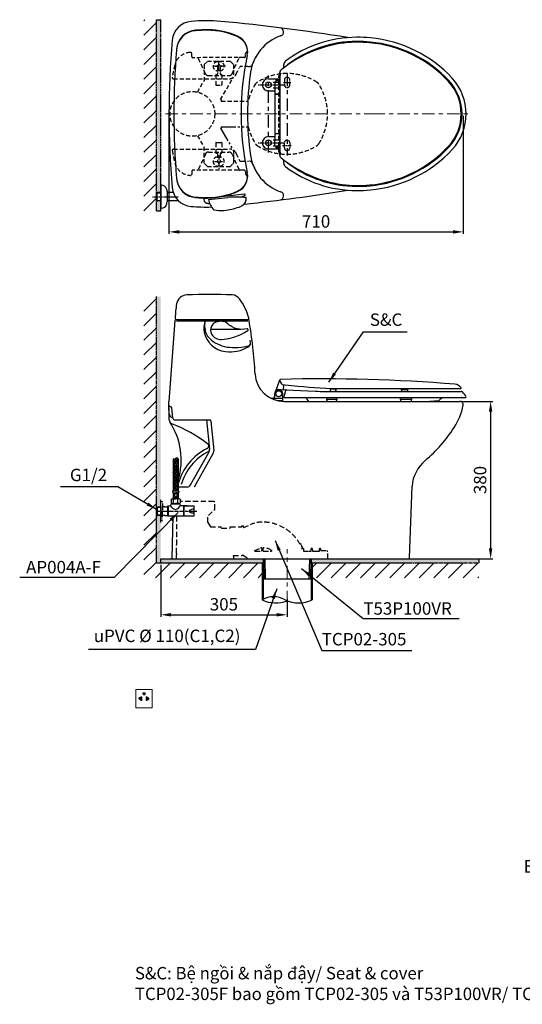
# Model space of a CAD drawing. Extents: x 14411 to 17606, y -3185 to -807.
# Drawn here: x 14411 to 15624, y -3185 to -807 of the extents above; entities that cross this region are included whole.
import ezdxf

# ---------------------------------------------------------------- set-up
doc = ezdxf.new("R2010")
doc.units = 0
doc.header["$MEASUREMENT"] = 0
for name, pattern in [('CENTER', [6, 3, -1, 1, -1]), ('DASHED', [3, 2, -1]), ('HIDDEN', [0.375, 0.25, -0.125]), ('PHANTOM', [12, 7, -1, 1, -1, 1, -1])]:
    doc.linetypes.add(name, pattern=pattern)
doc.layers.get('0').update_dxf_attribs({"linetype": 'CONTINUOUS'})
doc.layers.get('Defpoints').update_dxf_attribs({"linetype": 'CONTINUOUS'})
for name, color, linetype in [('1', 3, 'CONTINUOUS'), ('2', 7, 'CONTINUOUS'), ('3', 7, 'CONTINUOUS'), ('4', 7, 'CONTINUOUS'), ('Duong co ban', 7, 'CONTINUOUS'), ('Kich thuoc', 4, 'CONTINUOUS'), ('Net thay', 7, 'CONTINUOUS')]:
    doc.layers.add(name, color=color, linetype=linetype)
doc.layers.add('Layer1', color=6, linetype='CENTER', lineweight=18)
doc.styles.get("Standard").update_dxf_attribs({"font": 'monotxt.shx', "height": 20, "bigfont": 'extfont.shx'})
doc.styles.add('style1', font='arial.ttf', dxfattribs={"height": 30})
doc.dimstyles.get("Standard").update_dxf_attribs({"dimtxt": 30, "dimasz": 25, "dimexe": 5, "dimexo": 5, "dimgap": 10, "dimtad": 1, "dimtoh": 1, "dimdec": 0, "dimzin": 0, "dimdsep": 46, "dimtxsty": 'style1', "dimcen": 0.09, "dimadec": 0, "dimazin": 0, "dimtfac": 1, "dimtdec": 0, "dimtofl": 0, "dimtmove": 0, "dimatfit": 3, "dimfxl": 1, "dimtolj": 1, "dimtzin": 0, "dimarcsym": 0})
pattern_1 = [(45, (16028.825, -1430.398), (-17.67767, 17.67767), [])]

# ---------------------------------------------------------------- blocks, each defined once
blk = doc.blocks.new('*D7')
at = {"color": 0, "lineweight": -2, "transparency": 16777216}
for p, q in [((14771.5, -1039.5), (14771.5, -1324.5)), ((15481.5, -1039.5), (15481.5, -1324.5)), ((14796.5, -1319.5), (15456.5, -1319.5))]:
    blk.add_line(p, q, dxfattribs=at)
at = {"color": 0, "transparency": 16777216}
for points in [[(14796.5, -1315.3), (14796.5, -1323.7), (14771.5, -1319.5)], [(15456.5, -1315.3), (15456.5, -1323.7), (15481.5, -1319.5)]]:
    blk.add_solid(points, dxfattribs=at)
at = {"layer": 'Defpoints', "color": 0, "transparency": 16777216}
for p in [(14771.5, -1034.5), (15481.5, -1034.5), (15481.5, -1319.5)]:
    blk.add_point(p, dxfattribs=at)
at = {"color": 0, "transparency": 16777216, "insert": (15126.5, -1294.2), "char_height": 30, "attachment_point": 5, "style": 'style1'}
blk.add_mtext('\\A1;710', dxfattribs=at)
blk = doc.blocks.new('*D13')
at = {"color": 0, "lineweight": -2, "transparency": 16777216}
for p, q in [((14751.5, -2123.7), (14751.5, -2249.2)), ((15056.5, -2205.4), (15056.5, -2249.2)), ((14776.5, -2244.2), (15031.5, -2244.2))]:
    blk.add_line(p, q, dxfattribs=at)
at = {"color": 0, "transparency": 16777216}
for points in [[(14776.5, -2240), (14776.5, -2248.3), (14751.5, -2244.2)], [(15031.5, -2240), (15031.5, -2248.3), (15056.5, -2244.2)]]:
    blk.add_solid(points, dxfattribs=at)
at = {"layer": 'Defpoints', "color": 0, "transparency": 16777216}
for p in [(14751.5, -2118.7), (15056.5, -2200.4), (15056.5, -2244.2)]:
    blk.add_point(p, dxfattribs=at)
at = {"color": 0, "transparency": 16777216, "insert": (14904, -2218.8), "char_height": 30, "attachment_point": 5, "style": 'style1'}
blk.add_mtext('\\A1;305', dxfattribs=at)
blk = doc.blocks.new('*D10')
at = {"color": 0, "lineweight": -2, "transparency": 16777216}
for p, q in [((15478.5, -1728.7), (15552.6, -1728.7)), ((15547.6, -1753.7), (15547.6, -2083.7)), ((15478.5, -2108.7), (15552.6, -2108.7))]:
    blk.add_line(p, q, dxfattribs=at)
at = {"color": 0, "transparency": 16777216}
for points in [[(15543.4, -1753.7), (15551.7, -1753.7), (15547.6, -1728.7)], [(15543.4, -2083.7), (15551.7, -2083.7), (15547.6, -2108.7)]]:
    blk.add_solid(points, dxfattribs=at)
at = {"layer": 'Defpoints', "color": 0, "transparency": 16777216}
for p in [(15473.5, -1728.7), (15473.5, -2108.7), (15547.6, -2108.7)]:
    blk.add_point(p, dxfattribs=at)
at = {"color": 0, "transparency": 16777216, "insert": (15522.2, -1918.7), "char_height": 30, "attachment_point": 5, "rotation": 90, "style": 'style1'}
blk.add_mtext('\\A1;380', dxfattribs=at)
blk = doc.blocks.new('v1')
h = blk.add_hatch()
h.set_pattern_fill('AR-HBONE', scale=0.03, angle=270, style=0)
h.set_pattern_definition([(315, (-278.973, 130.3192), (4.310523, -1e-15), [9.144, -3.048]), (45, (-276.8178, 128.164), (4.310523, -1e-15), [9.144, -3.048])])
edge = h.paths.add_edge_path()
edge.add_spline(control_points=[(30.2, 126.5), (31.2, 125.7), (34, 123.4), (37.2, 130.3), (40.6, 127.7), (42.2, 126.5)], knot_values=[0, 0, 0, 0, 1.696529, 4.570529, 6.998864, 6.998864, 6.998864, 6.998864], degree=3, periodic=0)
edge.add_line((42.2, 126.5), (42.2, 48.1))
edge.add_line((42.2, 48.1), (30.2, 48.1))
edge.add_line((30.2, 48.1), (30.2, 126.5))
for p, q in [((30.2, 126.5), (30.2, 48.1)), ((42.2, 126.5), (42.2, 48.1)), ((30.2, 48.1), (28.8, 48.1)), ((28.8, 48.1), (29.3, 44.4)), ((42.2, 48.1), (30.2, 48.1)), ((42.2, 48.1), (43.5, 48.1)), ((43.5, 48.1), (43.1, 44.4)), ((25.1, 28.9), (27.9, 29.9)), ((25.1, 28.9), (25.1, 18.8)), ((27.9, 29.9), (36.2, 29.9)), ((27.9, 29.9), (30.6, 28.9)), ((29.3, 44.4), (36.2, 44.4)), ((29.3, 32.6), (36.2, 32.6)), ((30.4, 42.2), (30.4, 34.8)), ((30.4, 42.2), (36.2, 42.2)), ((30.4, 34.8), (36.2, 34.8)), ((30.6, 18.8), (30.6, 28.9)), ((33.3, 42.2), (33.3, 34.8)), ((43.1, 44.4), (36.2, 44.4)), ((41.9, 42.2), (36.2, 42.2)), ((41.9, 34.8), (36.2, 34.8)), ((43.1, 32.6), (36.2, 32.6)), ((44.5, 29.9), (36.2, 29.9)), ((39, 42.2), (39, 34.8)), ((44.5, 29.9), (41.7, 28.9)), ((41.7, 18.8), (41.7, 28.9)), ((41.9, 42.2), (41.9, 34.8)), ((47.3, 28.9), (44.5, 29.9)), ((47.3, 28.9), (47.3, 18.8)), ((0, 0), (0, 23)), ((0, 23), (4, 23)), ((0, 11.3), (0, -10.7)), ((0, 0), (0, -23)), ((9.9, 10.3), (4.3, 10.3)), ((9.9, 10.3), (16.5, 10.3)), ((18, 12), (16.5, 11.5)), ((16.5, 11.5), (16.5, -11.7)), ((18, 12), (18, -12.2)), ((27.9, 17.9), (25.1, 18.8)), ((46.1, 17), (25.1, 17)), ((46.1, 17), (25.2, 17)), ((25.6, 17), (26.8, 18.2)), ((45.6, 17), (25.6, 17)), ((27.8, 17.9), (35.6, 17.9)), ((27.9, 17.9), (30.6, 18.8)), ((27.9, 17.9), (36.2, 17.9)), ((43.9, 17.9), (35.6, 17.9)), ((44.5, 17.9), (36.2, 17.9)), ((44.5, 17.9), (41.7, 18.8)), ((44.2, 17.9), (45.6, 17)), ((44.5, 17.9), (47.3, 18.8)), ((46.1, 17), (47, 13.5)), ((47, 13.5), (47.8, 12.3)), ((54.7, 12.3), (47.8, 12.3)), ((54.7, 12.3), (54.7, -12.2)), ((55.7, 11.8), (54.7, 11.8)), ((64.9, 12.3), (55.7, 12.3)), ((55.7, 12.3), (55.7, -12.2)), ((58.2, 12.3), (80.2, 12.3)), ((80.2, 12.3), (80.2, -12.2)), ((0, -23), (4, -23)), ((9.9, -10.3), (4.3, -10.3)), ((9.9, -10.3), (16.5, -10.3)), ((18, -12.2), (16.5, -11.7)), ((54.7, -12.2), (18, -12.2)), ((54.7, -11.7), (55.7, -11.7)), ((80.2, -12.2), (55.7, -12.2))]:
    blk.add_line(p, q)
at = {"linetype": 'CENTER'}
blk.add_line((-11.3, 0), (87.4, 0), dxfattribs=at)
at = {"color": 0}
blk.add_line((-8.8, 10.3), (0, 10.3), dxfattribs=at)
at = {"linetype": 'HIDDEN', "ltscale": 0.01}
for p in [(4.3, 22.7), (4.3, -22.7)]:
    blk.add_line(p, (4.3, 0), dxfattribs=at)
for centre, radius, start, end in [((35.1, 46.2), 6.08, 196.6375, 220.1922), ((36.5, 30.1), 7.71, 142.3146, 160.8556), ((32.6, 32.7), 3.29, 182.6666, 241.1942), ((36.2, 12.5), 17.4, 71.4052, 108.5948), ((39.8, 32.7), 3.29, 298.8058, 357.3334), ((37.3, 46.2), 6.08, 319.8078, 343.3625), ((35.8, 30.1), 7.71, 19.1444, 37.6854), ((4, 22.7), 0.289, 360, 90), ((17.5, 24.7), 12.7, 272.0148, 295.5083), ((16.6, 19.3), 8.85, 316.6838, 344.9204), ((38.8, 20.9), 17.2, 205.226, 259.255), ((36.2, 34.3), 16.5, 250.3566, 289.6434), ((33.6, 18.1), 14.2, 278.3013, 341.1182)]:
    blk.add_arc(centre, radius, start, end)
at = {"ltscale": 0.01}
blk.add_arc((4, -22.7), 0.289, 270, 0, dxfattribs=at)
blk.add_ellipse((79.9, 0), major_axis=(-10.9, 0), ratio=0.428466, start_param=4.681191, end_param=7.88518)
blk.add_spline([(42.2, 126.5), (37.7, 128.5), (33.2, 124.9), (30.2, 126.5)], degree=3)
at = {"layer": '1', "color": 0, "linetype": 'Continuous'}
for p, q in [((0, -27.5), (0, 27.5)), ((-10, 9.1), (-8.8, 10.3)), ((-10, 9.1), (0, 9.4)), ((-10, 9.1), (-10, -9.1)), ((-8.8, 10.3), (-8.8, -10.3)), ((-10, -9.1), (-8.8, -10.3)), ((-10, -9.1), (0, -9.4)), ((-8.8, -10.3), (-7.7, -10.3)), ((0, -10.3), (-7.7, -10.3))]:
    blk.add_line(p, q, dxfattribs=at)

msp = doc.modelspace()

# ---------------------------------------------------------------- hatches: boundary and pattern name
h = msp.add_hatch()
h.set_pattern_fill('ANSI31', color=256, scale=200, style=0)
h.set_pattern_definition([(45, (16028.825, -1435.88), (-17.67767, 17.67767), [])])
h.paths.add_polyline_path([(14711.2, -1034.5), (14741.5, -1034.5), (14741.5, -807), (14711.2, -807)])
h.paths.add_polyline_path([(14711.2, -1234.5), (14731.5, -1234.5), (14731.5, -1234.5), (14741.5, -1234.5), (14741.5, -1034.5), (14711.2, -1034.5)])
h.paths.add_polyline_path([(14711.2, -1268.7), (14741.5, -1268.7), (14741.5, -1234.5), (14731.5, -1234.5), (14731.5, -1234.5), (14711.2, -1234.5)])
h = msp.add_hatch(color=256)
h.paths.add_polyline_path([(14751.5, -807), (14741.5, -807), (14741.5, -1034.5), (14751.5, -1034.5)])
h.paths.add_polyline_path([(14751.5, -1034.5), (14741.5, -1034.5), (14741.5, -1224.2), (14742.9, -1224.2), (14744, -1224.2), (14751.5, -1224.2), (14751.5, -1207)])
h.paths.add_polyline_path([(14751.5, -1244.8), (14744.1, -1244.8), (14742.6, -1244.8), (14741.5, -1244.8), (14741.5, -1268.7), (14751.5, -1268.7)])
h = msp.add_hatch()
h.set_pattern_fill('ANSI31', color=256, scale=200, style=0)
h.set_pattern_definition(pattern_1)
h.paths.add_polyline_path([(14741.5, -1475.7), (14711.2, -1475.7), (14711.2, -2118.7), (14741.5, -2118.7)])
h = msp.add_hatch(color=256)
h.paths.add_polyline_path([(14751.5, -2108.7), (14741.5, -2108.7), (14741.5, -2118.7), (14751.5, -2118.7)])
h.paths.add_polyline_path([(14751.5, -2004), (14743.8, -2004), (14742.7, -2003.9), (14741.5, -2003.9), (14741.5, -2108.7), (14751.5, -2108.7)])
h.paths.add_polyline_path([(14751.5, -1475.7), (14741.5, -1475.7), (14741.5, -1983.4), (14751.5, -1983.4), (14751.5, -1966.2)])
h = msp.add_hatch(color=256)
h.paths.add_polyline_path([(14998.8, -2108.7), (14751.5, -2108.7), (14751.5, -2118.7), (14998.8, -2118.7)])
h.paths.add_polyline_path([(15519, -2108.7), (15114.8, -2108.7), (15114.8, -2118.7), (15351.5, -2118.7), (15519, -2118.7)])
h = msp.add_hatch()
h.set_pattern_fill('ANSI31', color=256, scale=200, style=0)
h.set_pattern_definition(pattern_1)
h.paths.add_polyline_path([(14711.2, -2154.7), (14751.5, -2154.7), (14751.5, -2118.7), (14741.5, -2118.7), (14711.2, -2118.7)])
at = {"layer": 'Kich thuoc', "linetype": 'ByBlock', "lineweight": 9}
h = msp.add_hatch(dxfattribs=at)
h.set_pattern_fill('ANSI31', color=0)
h.set_pattern_definition([(45, (-31738.1164, -23741.34841), (-0.08838834765, 0.08838834765), [])])
edge = h.paths.add_edge_path()
edge.add_arc((14711.2, -2435.2), 2.59, 180, 0)
edge.add_line((14713.8, -2435.2), (14713.8, -2432.3))
edge.add_line((14713.8, -2432.3), (14708.6, -2432.3))
edge.add_line((14708.6, -2432.3), (14708.6, -2435.2))
edge = h.paths.add_edge_path()
edge.add_line((14705.8, -2442.1), (14705.8, -2450.8))
edge.add_line((14705.8, -2450.8), (14703.6, -2450.8))
edge.add_line((14703.6, -2450.8), (14703.6, -2448.3))
edge.add_arc((14701.7, -2446.4), 2.75, 45.6821, 314.3179, ccw=False)
edge.add_line((14703.6, -2444.4), (14703.6, -2442.1))
edge.add_line((14703.6, -2442.1), (14705.8, -2442.1))
edge = h.paths.add_edge_path()
edge.add_line((14716.4, -2442.1), (14716.4, -2450.8))
edge.add_line((14716.4, -2450.8), (14718.6, -2450.8))
edge.add_line((14718.6, -2450.8), (14718.6, -2448.3))
edge.add_arc((14720.5, -2446.4), 2.75, 225.6821, 134.3179)
edge.add_line((14718.6, -2444.4), (14718.6, -2442.1))
edge.add_line((14718.6, -2442.1), (14716.4, -2442.1))

# ---------------------------------------------------------------- linework, layer by layer
for p, q in [((14741.5, -807), (14751.5, -807)), ((14741.5, -1268.7), (14751.5, -1268.7)), ((14751.5, -2119.1), (14751.5, -2108.7)), ((14998.8, -2108.7), (14998.8, -2206.7)), ((15114.8, -2108.7), (15114.8, -2209.2)), ((15519, -2108.7), (15519, -2118.7)), ((14751.5, -2142.1), (14774.9, -2118.7)), ((14774.2, -2154.7), (14810.2, -2118.7)), ((14809.5, -2154.7), (14845.6, -2118.7)), ((14844.9, -2154.7), (14880.9, -2118.7)), ((14880.3, -2154.7), (14916.3, -2118.7)), ((14915.6, -2154.7), (14951.6, -2118.7)), ((14951, -2154.7), (14987, -2118.7)), ((14996.4, -2118.7), (14996.4, -2208)), ((15117.2, -2118.7), (15117.2, -2208)), ((15117.2, -2129.9), (15128.4, -2118.7)), ((15127.7, -2154.7), (15163.8, -2118.7)), ((15163.1, -2154.7), (15199.1, -2118.7)), ((15198.4, -2154.7), (15234.5, -2118.7)), ((15233.8, -2154.7), (15269.8, -2118.7)), ((15269.2, -2154.7), (15305.2, -2118.7)), ((15304.5, -2154.7), (15340.5, -2118.7)), ((15339.9, -2154.7), (15375.9, -2118.7)), ((15375.2, -2154.7), (15411.3, -2118.7)), ((15410.6, -2154.7), (15446.6, -2118.7)), ((15445.9, -2154.7), (15482, -2118.7)), ((15481.3, -2154.7), (15517.3, -2118.7)), ((14986.3, -2154.7), (14996.4, -2144.7)), ((15000.2, -2157.6), (15112.7, -2157.6)), ((15516.6, -2154.7), (15519, -2152.3))]:
    msp.add_line(p, q)
at = {"color": 7, "linetype": 'DASHED', "ltscale": 5}
for p, q in [((14826.5, -895.8), (14826.5, -889)), ((14953.5, -898.3), (14829.5, -898.8)), ((14859.4, -937.5), (14842.8, -900.6)), ((14923.6, -937.4), (14940, -900.1)), ((14856.2, -915.5), (14864.2, -907.5)), ((14856.2, -915.5), (14856.2, -954.3)), ((14864.2, -907.5), (14919, -907.5)), ((14888.4, -919.5), (14888.4, -938.5)), ((14891.5, -931.6), (14891.5, -904)), ((14895.4, -919.5), (14895.4, -938.5)), ((14919, -907.5), (14927, -915.5)), ((14927, -915.5), (14927, -946)), ((14933.9, -938.8), (14940.9, -923)), ((14782.3, -949.5), (14917.5, -949.5)), ((14866.7, -942.2), (14916.3, -942.2)), ((14884.4, -940.5), (14884.4, -964.5)), ((14885.4, -939.5), (14887.4, -939.5)), ((14894, -930.5), (14889, -930.5)), ((14895.8, -1000), (14927, -946)), ((14896.4, -939.5), (14898.4, -939.5)), ((14899.4, -940.5), (14899.4, -964.5)), ((15036.5, -1127.5), (15036.5, -941.5)), ((14840.3, -981.9), (14856.2, -954.3)), ((14885.4, -965.5), (14898.4, -965.5)), ((14895.8, -1000), (14897.8, -1000)), ((14895.8, -1000), (14897.8, -1000)), ((14897.8, -1000), (14897.8, -1003.5)), ((14897.8, -1003.5), (14962.6, -1003.5)), ((14840.3, -1087.1), (14856.2, -1114.7)), ((14856.2, -1153.5), (14856.2, -1114.7)), ((14884.4, -1104.5), (14884.4, -1128.5)), ((14899.4, -1104.5), (14899.4, -1128.5)), ((14782.3, -1119.5), (14917.5, -1119.5)), ((14859.4, -1131.5), (14842.8, -1168.4)), ((14866.7, -1126.8), (14916.3, -1126.8)), ((14885.4, -1129.5), (14887.4, -1129.5)), ((14888.4, -1130.5), (14888.4, -1149.5)), ((14894, -1138.5), (14889, -1138.5)), ((14891.5, -1134.8), (14891.5, -1167.5)), ((14895.4, -1130.5), (14895.4, -1149.5)), ((14896.4, -1129.5), (14898.4, -1129.5)), ((14923.6, -1131.6), (14940, -1168.9)), ((14933.9, -1130.2), (14940.9, -1146)), ((14864.2, -1161.5), (14856.2, -1153.5)), ((14864.2, -1161.5), (14919, -1161.5)), ((14881, -1149.5), (14900.9, -1149.5)), ((14894, -1160.5), (14889, -1160.5)), ((14953.5, -1170.7), (14829.5, -1170.2))]:
    msp.add_line(p, q, dxfattribs=at)
at = {"color": 7, "linetype": 'PHANTOM', "ltscale": 5}
for p, q in [((14895.8, -1069), (14897.8, -1069)), ((14895.8, -1069), (14927, -1123)), ((14897.8, -1065.5), (14897.8, -1069)), ((14897.8, -1065.5), (14962.6, -1065.5))]:
    msp.add_line(p, q, dxfattribs=at)
at = {"color": 7, "linetype": 'DASHED', "ltscale": 5}
msp.add_circle((14827.9, -1034.5), 54, dxfattribs=at)
for centre, radius, start, end in [((14824.5, -926), 40, 92.2083, 166.3514), ((14823.5, -889), 3, 0, 91.5326), ((14829.5, -895.8), 3, 180, 270.2456), ((14840.1, -901.8), 3, 24.156, 90.2456), ((15271.5, -1034.5), 500, 166.3514, 169.8013), ((14889, -919.5), 11, 90, 270), ((14894, -919.5), 11, 270, 90), ((14900, -2884.5), 1965, 88.141, 88.6706), ((14866.7, -934.2), 8, 204.156, 270), ((14885.4, -940.5), 1, 90, 180), ((14887.4, -938.5), 1, 270, 0), ((14896.4, -938.5), 1, 180, 270), ((14898.4, -940.5), 1, 0, 90), ((14917.5, -931.5), 18, 270, 336.1671), ((15056.5, -1070.5), 133.5, 90, 122.7527), ((15056.5, -1070.5), 133.5, 57.2473, 90), ((14885.4, -964.5), 1, 180, 270), ((14898.4, -964.5), 1, 270, 0), ((15092.5, -1034.5), 133.5, 147.2473, 166.5728), ((15020.5, -1034.5), 133.5, 0.4071, 32.7527), ((15020.5, -1034.5), 133.5, 327.2473, 359.5929), ((15092.5, -1034.5), 133.5, 193.4272, 212.7527), ((14991.6, -1099.4), 13.5, 212.7527, 237.2473), ((15056.5, -998.5), 133.5, 237.2473, 302.7527), ((15271.5, -1034.5), 500, 190.1987, 193.6486), ((14866.7, -1134.8), 8, 90, 155.844), ((14889, -1149.5), 11, 90, 270), ((14885.4, -1128.5), 1, 180, 270), ((14887.4, -1130.5), 1, 0, 90), ((14894, -1149.5), 11, 270, 90), ((14896.4, -1130.5), 1, 90, 180), ((14898.4, -1128.5), 1, 270, 0), ((14916.3, -1134.8), 8, 23.8329, 90), ((14917.5, -1137.5), 18, 23.8329, 90), ((14824.5, -1143), 40, 193.6486, 267.7917), ((14891.9, -1149.5), 3.5, 180, 0), ((14900, 815.5), 1965, 271.3294, 271.859), ((14964.1, -1158.5), 10, 23.8329, 91.859), ((14942.8, -1167.6), 3, 203.8329, 269.7544)]:
    msp.add_arc(centre, radius, start, end, dxfattribs=at)
at = {"layer": '1', "color": 7, "linetype": 'Continuous'}
for p, q in [((15048.5, -923.4), (15048.5, -915.4)), ((15011.5, -949.5), (15038.4, -949.5)), ((15038.4, -936.2), (15038.4, -984.7)), ((15039.5, -1127.2), (15039.5, -941.8)), ((15022.5, -957.5), (15038.4, -957.5)), ((15022.5, -971.5), (15038.4, -971.5)), ((15026.5, -958.5), (15026.5, -970.5)), ((15026.5, -973.5), (15026.5, -984.5)), ((15029.2, -953), (15029.2, -953.5)), ((15029.2, -953.5), (15038.4, -953.5)), ((15038.4, -952.5), (15029.7, -952.5)), ((15030, -957.5), (15030, -953.5)), ((15026.5, -979.5), (15011.5, -979.5)), ((15036.4, -986.7), (15026.5, -986.7)), ((15026.5, -986.7), (15026.5, -1082.2)), ((15028.5, -986.5), (15037.3, -986.5)), ((15032.5, -986.7), (15032.5, -986.5)), ((15011.5, -1089.5), (15026.5, -1089.5)), ((15026.5, -1082.2), (15036.4, -1082.2)), ((15026.5, -1084.5), (15026.5, -1095.5)), ((15037.3, -1082.5), (15028.5, -1082.5)), ((15032.5, -1082.5), (15032.5, -1082.2)), ((15038.4, -1084.2), (15038.4, -1132.8)), ((15022.5, -1097.5), (15038.4, -1097.5)), ((15022.5, -1111.5), (15038.4, -1111.5)), ((15026.5, -1110.5), (15026.5, -1098.5)), ((15038.4, -1115.5), (15029.2, -1115.5)), ((15029.2, -1115.5), (15029.2, -1116)), ((15029.7, -1116.5), (15038.4, -1116.5)), ((15030, -1115.5), (15030, -1111.5)), ((15038.4, -1119.5), (15011.5, -1119.5)), ((15048.5, -1153.6), (15048.5, -1145.6)), ((14753.5, -1207), (14751.5, -1207)), ((14751.5, -1207), (14751.5, -1262)), ((14741.5, -1225.4), (14742.7, -1224.2)), ((14741.5, -1225.4), (14751.5, -1225.1)), ((14741.5, -1243.6), (14741.5, -1225.4)), ((14742.7, -1224.2), (14744, -1224.2)), ((14742.7, -1244.8), (14742.7, -1224.2)), ((14751.5, -1224.2), (14744, -1224.2)), ((14766.6, -1218.5), (14767.4, -1222.1)), ((14767.5, -1222.5), (14767.5, -1246.5)), ((14781.9, -1224.2), (14767.5, -1224.2)), ((14954, -1228.1), (14857.3, -1239.6)), ((14866.9, -1241.3), (14913.2, -1236.4)), ((14741.5, -1243.6), (14742.7, -1244.8)), ((14741.5, -1243.6), (14751.5, -1243.9)), ((14742.7, -1244.8), (14744.1, -1244.8)), ((14751.5, -1244.8), (14744.1, -1244.8)), ((14766.6, -1250.5), (14767.4, -1246.9)), ((14795.3, -1244.8), (14767.5, -1244.8)), ((14753.5, -1262), (14751.5, -1262)), ((14877.4, -1542.6), (14874.4, -1547)), ((14907.1, -1536.9), (14903.6, -1535.5)), ((14910.4, -1538.8), (14907.1, -1536.9)), ((14913.3, -1541.2), (14910.3, -1538.8)), ((14871.9, -1554.7), (14944.9, -1554.7)), ((15029.9, -1701.5), (15039, -1676.9)), ((15038.4, -1678.7), (15043, -1686.7)), ((15044.5, -1687.7), (15082.5, -1691.8)), ((15026.5, -1716.7), (15026.5, -1710.2)), ((15028.8, -1703.3), (15028.6, -1704)), ((15033.8, -1699.9), (15124.8, -1704.1)), ((15046.5, -1727.2), (15046.5, -1710.2)), ((15047.5, -1689.8), (15047, -1700.5)), ((15053, -1702.3), (15048.5, -1717.7)), ((15148.2, -1704.7), (15476.6, -1704.7)), ((15159.5, -1698.7), (15159.5, -1697.2)), ((15159.5, -1698.7), (15175.5, -1698.7)), ((15175.5, -1698.7), (15175.5, -1697.6)), ((15190.7, -1697.7), (15475.5, -1697.7)), ((15332, -1697.7), (15332, -1700.7)), ((15348, -1700.7), (15332, -1700.7)), ((15348, -1700.7), (15348, -1697.7)), ((15016.6, -1720.7), (15045.5, -1720.7)), ((15046.5, -1727.2), (15034.7, -1727.2)), ((15046, -1728.6), (15046, -1727.2)), ((15050.5, -1719.7), (15046.5, -1720)), ((15050.5, -1719.7), (15486.5, -1719.7)), ((15152.2, -1719.7), (15152.2, -1723.7)), ((15152.2, -1723.7), (15176.4, -1723.7)), ((15152.7, -1726.3), (15152.2, -1723.7)), ((15176.4, -1723.7), (15175.9, -1726.3)), ((15176.4, -1723.7), (15176.4, -1719.7)), ((15329.6, -1719.7), (15329.6, -1723.7)), ((15329.6, -1723.7), (15357.5, -1723.7)), ((15329.6, -1723.7), (15330.1, -1726.3)), ((15356.9, -1726.3), (15357.5, -1723.7)), ((15357.5, -1723.7), (15357.5, -1719.7)), ((15390.7, -1728.7), (15421.9, -1726.7)), ((14751.5, -2021.2), (14751.5, -1966.2)), ((14741.5, -1984.6), (14741.5, -2002.7)), ((14742.7, -2003.9), (14743.8, -2004)), ((14751.5, -2004), (14743.8, -2004)), ((14999.2, -2108.8), (15000.2, -2157.6)), ((15002.7, -2108.7), (15003.7, -2157.6)), ((15110.2, -2108.7), (15109.2, -2157.6)), ((15113.7, -2108.8), (15112.7, -2157.6))]:
    msp.add_line(p, q, dxfattribs=at)
at = {"layer": '1', "color": 0, "linetype": 'Continuous'}
for p, q in [((14741.5, -1984.7), (14741.5, -2004.6)), ((14742.7, -2004), (14743.8, -2004)), ((14751.5, -2004), (14743.8, -2004))]:
    msp.add_line(p, q, dxfattribs=at)
at = {"layer": '1', "color": 7}
msp.add_line((15114.8, -2118.7), (15351.5, -2118.7), dxfattribs=at)
at = {"layer": '1', "color": 7, "linetype": 'Continuous'}
for points in [[(14880.7, -1539.5), (14885.3, -1536.9), (14888.8, -1535.5), (14892.5, -1534.7), (14896.2, -1534.4)], [(14896.2, -1534.4), (14900, -1534.7), (14903.6, -1535.6)], [(14913.3, -1541.2), (14916.1, -1543.7), (14919.1, -1545.9)], [(14915.8, -1577.1), (14927.9, -1573.8), (14936.7, -1570.7), (14945.2, -1567), (14953.5, -1562.6), (14961.6, -1557.6)], [(14960, -1553.3), (14954.1, -1554.5), (14948, -1554.9), (14941.8, -1554.5), (14935.8, -1553.4), (14929.9, -1551.6), (14924.3, -1549.1), (14919.1, -1545.9)], [(14962.2, -1554.8), (14962.1, -1554.3), (14961.8, -1553.9), (14961.5, -1553.6), (14961, -1553.4), (14960.5, -1553.3), (14960, -1553.3)], [(14961.6, -1557.6), (14961.9, -1557.3), (14962.2, -1556.9), (14962.3, -1556.4), (14962.4, -1555.9)], [(14962.4, -1555.9), (14962.3, -1555.6), (14962.3, -1555.2), (14962.2, -1554.8)], [(14897.7, -1579.4), (14904.9, -1578.7), (14915.8, -1577.1)]]:
    msp.add_lwpolyline(points, dxfattribs=at)
for centre, radius in [((15011.5, -964.5), 7), ((15011.5, -1104.5), 7), ((15036.5, -1710.2), 7.25)]:
    msp.add_circle(centre, radius, dxfattribs=at)
for centre, radius, start, end in [((14829.2, -860.9), 50, 95.1237, 174.8924), ((14860.5, -1209.5), 400, 84.8097, 95.1237), ((14864.5, -1231.5), 400, 89.92, 94.1058), ((14864.8, -1006.5), 175, 65.2104, 89.92), ((14516.7, -4993.9), 4200, 80.5988, 84.8097), ((15038.2, -836.5), 10, 288.9889, 82.8508), ((14839.3, -883.4), 50, 94.1186, 175.556), ((14839.4, -882.4), 50, 94.1058, 175.5263), ((14864.5, -1232.5), 400, 90, 94.1186), ((14864.5, -1007.5), 175, 65.1484, 90), ((14921.2, -885), 40, 347.9822, 65.1484), ((14921.4, -883.9), 40, 347.9297, 65.2104), ((15077.2, -950), 110, 108.9889, 171.4711), ((15224.5, -1133.9), 284.4, 90, 127.2254), ((15224.5, -1209.5), 360, 84.7409, 90), ((15229.3, -1156.7), 307, 42.7669, 84.7409), ((16771.5, -1034.5), 2000, 174.8924, 185.1076), ((16783.5, -1034.5), 2000, 175.556, 184.4737), ((15231.6, -1161), 300, 98.1674, 129.1819), ((15224.5, -1133.9), 274.4, 90, 127.5116), ((15224.5, -1111.5), 250, 90, 98.1674), ((15224.5, -1209.5), 350, 84.7409, 90), ((15224.5, -1211.5), 350, 84.9412, 90), ((15229.3, -1156.7), 295, 42.7631, 84.9412), ((15229.3, -1156.7), 297, 42.7669, 84.7409), ((15623.5, -1034.5), 678, 167.9822, 192.0178), ((15058.5, -915.4), 10, 127.2254, 180), ((15640.9, -1034.5), 680, 171.4711, 188.5289), ((15011.5, -964.5), 15, 90, 270), ((15048.4, -936.2), 10, 129.1819, 180), ((15049.5, -941.8), 10, 148.2117, 180), ((15361.5, -1034.5), 127, 317.2331, 42.7669), ((15027.5, -958.5), 1, 90, 180), ((15027.5, -970.5), 1, 180, 270), ((15028.5, -973.5), 2, 90, 180), ((15029.7, -953), 0.5, 90, 180), ((15361.5, -1034.5), 115, 317.2369, 42.7631), ((15361.5, -1034.5), 117, 317.2331, 42.7669), ((15028.5, -984.5), 2, 180, 270), ((15036.4, -984.7), 2, 270, 0), ((15011.5, -1104.5), 15, 90, 270), ((15028.5, -1084.5), 2, 90, 180), ((15036.4, -1084.2), 2, 0, 90), ((15028.5, -1095.5), 2, 180, 270), ((15027.5, -1098.5), 1, 90, 180), ((15027.5, -1110.5), 1, 180, 270), ((15029.7, -1116), 0.5, 180, 270), ((15229.3, -912.3), 295, 275.0588, 317.2369), ((15229.3, -912.3), 297, 275.2591, 317.2331), ((15077.2, -1119), 110, 188.5289, 251.0111), ((15048.4, -1132.8), 10, 180, 230.8181), ((15049.5, -1127.2), 10, 180, 211.7883), ((15231.6, -908), 300, 230.8181, 261.8326), ((15229.3, -912.3), 307, 275.2591, 317.2331), ((15058.5, -1153.6), 10, 180, 232.7746), ((15224.5, -935.1), 284.4, 232.7746, 270), ((15063.5, -1144.8), 10, 217.6918, 232.4884), ((15224.5, -935.1), 274.4, 232.4884, 270), ((14921.2, -1184), 40, 294.8516, 12.0178), ((14921.4, -1185.1), 40, 294.7896, 12.0703), ((14753.5, -1220), 13, 20.4626, 90), ((14829.2, -1208.1), 50, 185.1076, 264.8763), ((14839.3, -1185.6), 50, 184.444, 265.8814), ((14839.4, -1186.6), 50, 184.4737, 265.8942), ((15224.5, -957.5), 250, 261.8326, 270), ((15224.5, -857.5), 350, 270, 275.0588), ((15224.5, -859.5), 350, 270, 275.2591), ((14741.9, -1224.3), 25.3, 13.3259, 20.4625), ((14765.7, -1222.5), 1.8, 0, 13.3261), ((14864.5, -836.5), 400, 265.8814, 270), ((14864.5, -1061.5), 175, 270, 294.8516), ((14864.8, -1062.5), 175, 270.08, 294.7896), ((14934.2, -1435.3), 200, 83.1977, 96.0363), ((14870.7, -1060.6), 190, 292.9141, 296.2834), ((14516.7, 2924.9), 4200, 275.9569, 279.4012), ((14954.1, -1229.6), 1.5, 298.1346, 96.7884), ((15038.2, -1232.5), 10, 277.1492, 71.0111), ((15224.5, -859.5), 360, 270, 275.2591), ((14753.5, -1249), 13, 270, 339.5376), ((14741.9, -1244.7), 25.3, 339.5376, 346.6742), ((14765.7, -1246.5), 1.8, 346.6739, 0), ((14860.5, -859.5), 400, 264.8763, 271.9615), ((14864.5, -837.5), 400, 265.8942, 270.08), ((14857.6, -1241.6), 2, 96.7884, 187.9928), ((14865.5, -1240.5), 10, 187.9928, 270.2207), ((14870.7, -1060.6), 190, 268.3302, 269.6676), ((14916, -1231.9), 50, 190.9076, 223.2498), ((14888, -1108.4), 160, 276.0363, 289.2576), ((14927.6, -1221.6), 40, 289.2576, 301.3603), ((14938, -1238.7), 20, 301.3603, 5.7422), ((14896.4, -1187.9), 80, 257.8264, 276.0363), ((14885.7, -1548.2), 10, 120.0232, 145.8464), ((14891.8, -1556.9), 20, 150.1678, 209.8322), ((14896.1, -1554.4), 25, 209.8322, 273.6892), ((15040.9, -1677.6), 2, 91.4094, 159.6236), ((15139.2, -5674.4), 4000, 85.3803, 91.4094), ((15044.7, -1685.7), 2, 210, 263.788), ((15057.5, -1690.3), 10, 166.9949, 177.1796), ((15459.8, -1707.4), 20, 34.224, 85.3803), ((15036.5, -1710.2), 10, 0, 180), ((15033.6, -1704.9), 5, 87.312, 162.3499), ((15054.9, -1702.9), 2, 87.312, 163.5157), ((15190.7, -697.7), 1000, 263.788, 270), ((15148.2, -1204.7), 500, 267.312, 270), ((15167.5, -1698.7), 8, 180, 228.5904), ((15167.5, -1698.7), 8, 311.4096, 0), ((15340, -1700.7), 8, 180, 210), ((15340, -1700.7), 8, 330, 0), ((15475.5, -1696.7), 1, 270, 34.224), ((15476.6, -1709.7), 5, 46.4579, 90), ((15452.4, -1735.1), 40, 25.7382, 46.4579), ((15022.5, -1716.7), 4, 270, 0), ((15045.5, -1721.7), 1, 0, 90), ((15050.5, -1717.7), 2, 180, 270), ((15090.3, -1737.2), 20, 25.346, 61.4125), ((15155.7, -1725.7), 3, 191.3099, 270), ((15172.9, -1725.7), 3, 270, 348.6901), ((15333.1, -1725.7), 3, 191.3099, 270), ((15354, -1725.7), 3, 270, 348.6901), ((15421.6, -1722.7), 4, 273.6914, 317.9541), ((15439.4, -1738.8), 20, 108.6377, 137.9541), ((15481.9, -1864.6), 152.8, 108.4937, 108.6377), ((15486.5, -1717.7), 2, 270, 0), ((15288.5, -1671.2), 210, 316.3122, 316.3276), ((15349.5, -2106.7), 2, 270, 357.8887), ((15023.9, -2255.8), 55.2, 60, 120), ((15029.2, -2140.6), 75, 244.0214, 291.5866), ((15084.4, -2140.6), 75, 244.0214, 295.9787)]:
    msp.add_arc(centre, radius, start, end, dxfattribs=at)
at = {"layer": '2', "color": 7, "linetype": 'DASHED'}
for p, q in [((14956.5, -895.8), (14956.5, -888.8)), ((14973.2, -914.6), (14981.3, -896.2)), ((14894, -908.5), (14889, -908.5)), ((14973.2, -1154.4), (14981.3, -1172.8)), ((14826.5, -1173.2), (14826.5, -1180)), ((14956.5, -1173.2), (14956.5, -1180.2))]:
    msp.add_line(p, q, dxfattribs=at)
for centre, radius, start, end in [((14942.8, -901.4), 3, 90.2456, 156.1671), ((14953.5, -895.3), 3, 270.2456, 0), ((14959.5, -888.4), 3, 88.293, 180), ((14945.5, -925), 5, 88.6706, 156.1671), ((14964.1, -910.5), 10, 268.141, 336.1671), ((15063.5, -924.2), 10, 127.5116, 142.3082), ((14782.3, -946.5), 3, 169.8013, 270), ((14916.3, -934.2), 8, 270, 336.1671), ((14782.3, -1122.5), 3, 90, 190.1987), ((14945.5, -1144), 5, 203.8329, 271.3294), ((14823.5, -1180), 3, 268.4674, 0), ((14829.5, -1173.2), 3, 89.7544, 180), ((14840.1, -1167.2), 3, 269.7544, 335.844), ((14953.5, -1173.7), 3, 0, 89.7544), ((14959.5, -1180.6), 3, 180, 271.707)]:
    msp.add_arc(centre, radius, start, end, dxfattribs=at)
at = {"layer": '3', "color": 7, "linetype": 'CENTER'}
for p, q in [((14908, -919.5), (14877.7, -919.5)), ((14986.5, -964.5), (15050.5, -964.5)), ((14986.5, -1104.5), (15050.5, -1104.5)), ((14731.5, -1234.5), (14793.9, -1234.5))]:
    msp.add_line(p, q, dxfattribs=at)
at = {"layer": '3', "color": 7, "linetype": 'CENTER', "ltscale": 10}
for p, q in [((15011.5, -1127.5), (15011.5, -941.5)), ((15056.5, -937.2), (15056.5, -1134.7))]:
    msp.add_line(p, q, dxfattribs=at)
at = {"layer": '4', "color": 7, "linetype": 'PHANTOM'}
for p, q in [((14741.5, -1268.7), (14741.5, -807)), ((14751.5, -1268.7), (14751.5, -807)), ((14881, -919.5), (14900.9, -919.5)), ((15048.1, -958.5), (15065.5, -958.5)), ((15050, -952.5), (15050, -964.5)), ((15063, -964.5), (15063, -952.5)), ((14885.4, -1103.5), (14898.4, -1103.5)), ((15045.1, -1110.5), (15067.4, -1110.5)), ((15050, -1116.5), (15050, -1104.5)), ((15063, -1104.5), (15063, -1116.5)), ((14927, -1123), (14927, -1153.5)), ((14919, -1161.5), (14927, -1153.5)), ((14741.5, -2118.7), (14741.5, -1475.7)), ((14947.1, -2031.6), (14947.1, -2029.6)), ((14947.1, -2029.6), (14951.1, -2029.6)), ((14951.1, -2032.9), (14951.1, -2029.6)), ((15015.5, -2090.2), (15019, -2090.2)), ((15019, -2088.5), (15019, -2090.2)), ((15089.7, -2073.1), (15087.8, -2074)), ((15093.7, -2081.1), (15089.7, -2073.1)), ((15091.8, -2082.1), (15093.7, -2081.1)), ((15093.1, -2085.3), (15093.2, -2083.7)), ((15095.8, -2083.7), (15093.2, -2083.7)), ((15095.8, -2083.7), (15096, -2090.2)), ((14751.5, -2108.7), (14782.5, -2108.7)), ((14959, -2106.7), (14959, -2108.7)), ((15349.5, -2108.7), (15519, -2108.7)), ((15351.5, -2118.7), (15519, -2118.7))]:
    msp.add_line(p, q, dxfattribs=at)
at = {"layer": '4', "color": 7}
for p, q in [((14751.5, -2108.7), (15519, -2108.7)), ((14741.5, -2118.7), (14998.8, -2118.7))]:
    msp.add_line(p, q, dxfattribs=at)
at = {"layer": '4', "color": 7, "linetype": 'PHANTOM'}
for centre, radius, start, end in [((14891.9, -919.5), 3.5, 0, 180), ((15056.5, -952.5), 6.5, 0, 180), ((14991.6, -969.6), 13.5, 122.7527, 147.2473), ((15056.5, -964.5), 6.5, 180, 0), ((15121.4, -969.6), 13.5, 32.7527, 57.2473), ((14885.4, -1104.5), 1, 90, 180), ((14898.4, -1104.5), 1, 0, 90), ((15056.5, -1104.5), 6.5, 0, 180), ((15056.5, -1116.5), 6.5, 180, 0), ((15121.4, -1099.4), 13.5, 302.7527, 327.2473), ((14951.6, -2032.9), 0.5, 180, 294), ((14997, -2123.7), 103.5, 21.7838, 23.6766)]:
    msp.add_arc(centre, radius, start, end, dxfattribs=at)
at = {"layer": 'Duong co ban', "color": 0, "linetype": 'HIDDEN', "ltscale": 50}
for p, q in [((14879.4, -1970.2), (14798.7, -1970.2)), ((14879.4, -1970.2), (14881.9, -1970.2)), ((14881.9, -1989.6), (14881.9, -1970.2)), ((14866.8, -2004.7), (14881.9, -1989.6)), ((14790.4, -2075.2), (14790.4, -2005.9)), ((14865.4, -2020.9), (14865.4, -2004.7)), ((14865.4, -2020.9), (14871.6, -2031.6)), ((14871.5, -2031.6), (14897.8, -2031.6)), ((14897.8, -2034.1), (14897.8, -2031.6)), ((14898.8, -2035.1), (14918.3, -2035.1)), ((14919.3, -2034.1), (14919.3, -2031.6)), ((14919.3, -2031.6), (14947.1, -2031.6)), ((14951.8, -2033.3), (14967.1, -2026.5)), ((14789.4, -2075.2), (14790.4, -2075.2)), ((14789.4, -2095.2), (14789.4, -2075.2)), ((14978.7, -2089.3), (14992.3, -2083.2)), ((14978.7, -2090.2), (14978.7, -2089.3)), ((14978.7, -2090.2), (14995.1, -2090.2)), ((14995.3, -2082.3), (14995.1, -2090.2)), ((14998.9, -2090.2), (14998.6, -2082.2)), ((14998.9, -2090.2), (15015.5, -2090.2)), ((15096, -2090.2), (15110.1, -2090.2)), ((15110.1, -2090.2), (15114.4, -2090.2)), ((15114.4, -2090.2), (15114.6, -2083.7)), ((15117.2, -2083.7), (15114.6, -2083.7)), ((15117.2, -2083.7), (15117.4, -2090.2)), ((15117.4, -2090.2), (15130.1, -2090.2)), ((15130.1, -2090.2), (15134.5, -2090.2)), ((15134.5, -2090.2), (15134.7, -2083.7)), ((15137.3, -2083.7), (15134.7, -2083.7)), ((15137.3, -2083.7), (15137.4, -2089.2)), ((15137.5, -2089.2), (15153.2, -2089.2)), ((15153.2, -2090.2), (15153.2, -2089.2)), ((15153.2, -2090.2), (15155, -2090.2)), ((15155, -2108.7), (15155, -2090.2)), ((14789.4, -2095.2), (14790.4, -2095.2)), ((14789.4, -2108.7), (14789.4, -2098.7)), ((14789.4, -2098.7), (14790.4, -2098.7)), ((14790.4, -2098.7), (14790.4, -2095.2)), ((14927, -2102.7), (14927, -2100.6)), ((14927, -2100.6), (14948.1, -2100.6)), ((14927, -2102.7), (14928, -2102.7)), ((14928, -2108.7), (14928, -2102.7)), ((14948.1, -2100.6), (14948.6, -2100.1)), ((14959, -2106.7), (14948.6, -2100.1))]:
    msp.add_line(p, q, dxfattribs=at)
for centre, radius, start, end in [((14997, -2093.7), 73.5, 90.7796, 114), ((14997, -2123.7), 103.5, 28.661, 90), ((14898.8, -2034.1), 1, 180, 270), ((14918.3, -2034.1), 1, 270, 0), ((14997, -2093.7), 11.5, 98.5462, 114), ((14997, -2123.7), 41.5, 57.9593, 87.7596)]:
    msp.add_arc(centre, radius, start, end, dxfattribs=at)
at = {"layer": 'Kich thuoc', "color": 0, "linetype": 'ByBlock', "lineweight": 9}
msp.add_lwpolyline([(14691.2, -2424.2), (14731.1, -2424.2), (14731.1, -2468.7), (14691.2, -2468.7)], close=True, dxfattribs=at)
for points in [[(14705.8, -2442.1), (14703.6, -2442.1), (14703.6, -2444.4, 2.374144), (14703.6, -2448.3), (14703.6, -2450.8), (14705.8, -2450.8)], [(14708.6, -2432.3), (14708.6, -2435.2, 1), (14713.8, -2435.2), (14713.8, -2432.3)], [(14716.4, -2450.8), (14718.6, -2450.8), (14718.6, -2448.3, 2.374144), (14718.6, -2444.4), (14718.6, -2442.1), (14716.4, -2442.1)]]:
    msp.add_lwpolyline(points, format="xyb", close=True, dxfattribs=at)
at = {"layer": 'Layer1', "color": 0, "ltscale": 10}
for p, q in [((14762.8, -1034.5), (15262.5, -1034.5)), ((15262.5, -1034.5), (15499.2, -1034.5)), ((15056.5, -2216.1), (15056.5, -2085.4))]:
    msp.add_line(p, q, dxfattribs=at)
at = {"layer": 'Net thay', "linetype": 'Continuous', "lineweight": 25}
for p, q in [((14786, -1533.5), (14771.5, -1728.7)), ((14789, -1530.7), (14797.3, -1530.7)), ((14789.4, -1530.7), (14961.9, -1530.7)), ((14789.4, -1534.4), (14961.9, -1534.4)), ((14858.5, -1530.7), (14855.7, -1549.1)), ((14858.4, -1551.1), (14858.5, -1530.7)), ((14771.5, -1741.7), (14771.5, -1728.7)), ((15049.1, -1728.7), (15473.5, -1728.7)), ((14772.2, -1758.9), (14771.5, -1741.7)), ((14772.2, -1773.9), (14771.6, -1745.7)), ((14775.6, -1741.7), (14774.5, -1741.7)), ((14781, -1769.2), (14778.6, -1744.4)), ((14786, -1773.7), (14869.7, -1773.7)), ((14862.3, -1773.7), (14869.6, -1844.5)), ((14872.7, -1776.4), (14880, -1847.1)), ((14823.7, -1930.6), (14868.4, -1850.4)), ((14832.7, -1935.4), (14878.7, -1853)), ((14815, -1935.7), (14793.6, -1935.7)), ((15351.6, -2106.8), (15358, -1933.8)), ((14779.5, -2108.5), (14782, -2006)), ((14779.5, -2108.5), (15349.6, -2108.7))]:
    msp.add_line(p, q, dxfattribs=at)
for centre, radius, start, end in [((14815.4, -1497.7), 26, 91.8154, 170.8432), ((14867.8, -2835.1), 1364.4, 87.6278, 92.2352), ((14923.6, -1493.8), 22, 36.2096, 88.0708), ((15056.3, -1536.5), 270, 170.7703, 178.1068), ((14820.3, -1569.5), 150, 16.4944, 36.2096), ((14789, -1533.7), 3, 90, 175.6236), ((14789.5, -1527.7), 3, 180, 270), ((14961.2, -1527.7), 3, 270, 16.4944), ((14961.9, -1533.7), 3, 9.951, 90), ((13905.6, -1716.8), 1075, 2.8844, 9.8315), ((14890.4, -1553.7), 35, 172.4705, 191.5365), ((14914.9, -1548.7), 60, 191.5365, 263.2239), ((14893.4, -1551.1), 35, 180, 226.0823), ((14924.7, -1518.7), 80, 226.0823, 260.104), ((14956.6, -1587), 12, 298.9059, 28.1092), ((14918.5, -1518.9), 90, 263.2239, 299.222), ((14929.8, -1448.7), 150, 262.7772, 284.0268), ((15049.1, -1658.7), 70, 183.2668, 270), ((15473.5, -1736.7), 8, 348.2485, 90), ((14774.5, -1738.7), 3, 180.0003, 270), ((14782.2, -1758.5), 10, 182.3857, 208.4732), ((14775.6, -1744.7), 3, 5.5751, 90), ((15324.7, -1705.7), 160, 327.4892, 348.2485), ((14782.2, -1773.5), 10, 182.3857, 208.4732), ((14782.2, -1758.5), 10, 208.4732, 250.184), ((14635.1, -1870.1), 166, 342.7369, 33.5962), ((14782.2, -1773.5), 10, 208.4732, 250.184), ((14650.6, -2112.3), 353.5, 52.7172, 68.7443), ((14786, -1768.7), 5, 185.5751, 270), ((14869.7, -1776.7), 3, 5.89, 90), ((15164.4, -1603.6), 350, 310.0821, 327.4892), ((14921.7, -1962), 132.6, 116.0443, 164.9398), ((14926.5, -1966.4), 130.9, 116.9959, 163.5639), ((14860.4, -1836.5), 7, 296.0443, 52.7429), ((14861.5, -1838), 13, 295.2364, 306.879), ((14859.7, -1845.6), 10, 330.8251, 5.89), ((14870, -1848.1), 10, 330.8251, 5.89), ((15447.7, -1940.3), 90, 130.0821, 175.9109), ((14815, -1925.7), 10, 270, 330.8251)]:
    msp.add_arc(centre, radius, start, end, dxfattribs=at)

# ---------------------------------------------------------------- block references
msp.add_blockref('v1', (14751.5, -1993.7))

# ---------------------------------------------------------------- texts
at = {"insert": (15256.2, -1516.4), "char_height": 30, "width": 338.962, "attachment_point": 1, "style": 'style1'}
msp.add_mtext('S&C', dxfattribs=at)
at = {"char_height": 30, "attachment_point": 1}
for s, insert, width in [('{\\f.VnArial|b0|i0|c0|p34;G1/2}', (14532.5, -1891.4), 849.333), ('{\\f.VnArial|b0|i0|c0|p34;AP004A-F}', (14426.7, -2114.1), 849.333), ('{\\f.VnArial|b0|i0|c0|p34;T53P100VR}', (15240.4, -2213.9), 849.333), ('{\\f.VnArial|b0|i0|c0|p34;uPVC \\fTimes New Roman|b0|i0|c0|p18;%%C \\f.VnArial|b0|i0|c0|p34;110(C1,C2)}', (14590, -2280), 849.333), ('{\\f.VnArial|b0|i0|c0|p34;TCP02-305}', (15140.1, -2288.1), 849.333), ('{\\fArial|b0|i0|c0|p34;\\W0.99;\\P\\pl60;\\H1.0333x;: Ổ cắm điện ba chấu (dây phải được nối đất), kiểu G.\\P\\pi-60,l90;    Electrical 3 outlets socket (must have really ground connection phase), type G.\\P\\pi0,l0;\\H0.96777x;S&C: Bệ ngồi & nắp đậy/ Seat & cover\\PTCP02-305F bao gồm TCP02-305 và T53P100VR/ TCP02-305F include TCP02-305 and T53P100VR}', (14689.4, -2372.8), 1970.636)]:
    msp.add_mtext(s, dxfattribs=dict(at, insert=insert, width=width))

# ---------------------------------------------------------------- dimensions: what is measured, and where the dimension line sits
for base, p1, p2, picture, middle in [((15481.5, -1319.5), (14771.5, -1034.5), (15481.5, -1034.5), '*D7', (15126.5, -1294.2)), ((15056.5, -2244.2), (14751.5, -2118.7), (15056.5, -2200.4), '*D13', (14904, -2218.8))]:
    dim = msp.add_linear_dim(base=base, p1=p1, p2=p2, dimstyle='Standard', override={"dimtad": 3})
    dim.commit()
    dim.dimension.update_dxf_attribs({"geometry": picture, "text_midpoint": middle})
dim = msp.add_linear_dim(base=(15547.6, -2108.7), p1=(15473.5, -1728.7), p2=(15473.5, -2108.7), angle=90, dimstyle='Standard')
dim.commit()
dim.dimension.update_dxf_attribs({"geometry": '*D10', "text_midpoint": (15522.2, -1918.7)})

# ---------------------------------------------------------------- leaders
for points, override in [([(15156.9, -1682.3), (15241.2, -1560.5), (15346.4, -1560.5)], {"dimtxt": 30, "dimtxsty": 'style1', "dimarcsym": 2}), ([(14741.5, -1989.5), (14648.5, -1934.9), (14509.9, -1934.9)], {"dimscale": 1, "dimasz": 25}), ([(14793.4, -1997.1), (14639.6, -2154.1), (14411.4, -2154.1)], {"dimasz": 25}), ([(15027.6, -2065), (15140.2, -2330.6), (15357.4, -2330.6)], {"dimasz": 25}), ([(15091, -2132.3), (15240.4, -2252.8), (15471.3, -2252.8)], {"dimasz": 25}), ([(15031.4, -2181.2), (14979.9, -2328), (14577.5, -2328)], {"dimscale": 1, "dimasz": 25})]:
    msp.add_leader(points, dimstyle='Standard', override=override)

doc.saveas('drawing.dxf')
